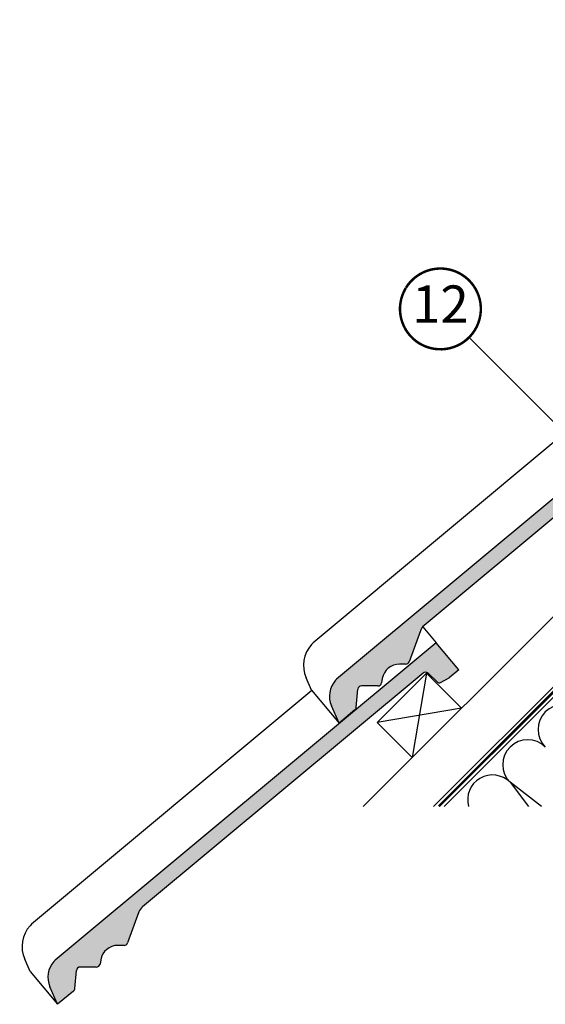
# Model space of a CAD drawing. Units: millimetres. Extents: x -2088 to 6101, y -4198 to 3973.
# Drawn here: x 180 to 602, y -38 to 754 of the extents above; entities that cross this region are included whole.
import ezdxf
from ezdxf.enums import TextEntityAlignment as Align

# ---------------------------------------------------------------- set-up
doc = ezdxf.new("R2010")
doc.units = ezdxf.units.MM
doc.header["$LTSCALE"] = 20
doc.header["$MEASUREMENT"] = 0
doc.linetypes.add('AUSGEZOGEN', pattern=[0])
doc.linetypes.add('VERDECKT2', pattern=[0.1875, 0.125, -0.0625])
for name, color, linetype in [('KRYTINA', 8, 'AUSGEZOGEN'), ('POPISY KOTY', 1, 'Continuous'), ('SKLADBA STRECHY', 7, 'Continuous'), ('SRAFY STRECHA', 8, 'Continuous'), ('ZATEPLOVACI SADA', 6, 'Continuous')]:
    doc.layers.add(name, color=color, linetype=linetype)
doc.styles.add('Verdana', font='verdana.ttf')

# ---------------------------------------------------------------- blocks, each defined once
blk = doc.blocks.new('Ziegel_laengs')
at = {"layer": 'KRYTINA'}
h = blk.add_hatch(color=256, dxfattribs=at)
h.dxf.hatch_style = 1
h.paths.add_polyline_path([(-2.051104381833284, -0.397311260607097, -0.3788648489500132), (1.922927247751431, -0.5128348528953666), (9.631894065960296, -7.743172562682901, 0.3201013092034004), (11.9339436066075, -8.052994036292944), (19.00603869284532, -4.318813842296663), (26.68498731994714, 2.086945127748834), (8.428574255316562, 23.97194871499079), (-297.837836644303, -231.5146945892308), (-298.7289597231511, -232.4987173865255, 0.296739020929863), (-302.0115088037055, -252.9642015831739), (-295.8307612811886, -266.954853418873), (-283.0596348560066, -256.3012129755757, 0.1989139032096079), (-281.9935432751163, -254.2675950429985), (-280.6785930400101, -239.7205020132848, -0.3873854599025922), (-277.6977089613065, -236.9905817600279), (-264.68996150356, -237.0280698810048, 0.3625006154229601), (-261.7439864465832, -234.5575339987888), (-261.1175249252683, -231.0638148595776, -0.3639671704184579), (-247.311956853775, -219.5168660467246), (-242.4066266207965, -219.5310007795881, 0.3138716756598345), (-239.5974540879834, -217.5651904813621), (-230.458019350519, -192.6784596857402, -0.1316522774067889), (-227.4767569928126, -188.4468042855513)])
for p, q in [((-2.268343563108829, 36.79495419804636), (8.428574255316562, 23.97194871499079)), ((8.428574255316562, 23.97194871499079), (-297.8379303814691, -231.514772784531)), ((26.68498731994714, 2.086945127748834), (8.428574255316562, 23.97194871499079)), ((26.68498731994714, 2.086945127748834), (19.00603869284441, -4.318813842296947)), ((-2.051105804024701, -0.397312446995727), (-227.4767569928126, -188.446804285551)), ((9.631894065961205, -7.743172562682446), (1.922927247751431, -0.5128348528955371)), ((11.9339436066075, -8.052994036293228), (19.0060386928435, -4.318813842297629)), ((-91.45864799284118, -14.42557696765601), (-316.7874485410575, -202.3942762537776)), ((-230.4580378896617, -192.6784491658677), (-239.5974117365886, -217.5652467906347)), ((-316.7878551066287, -202.3947251622698), (-317.9614860972397, -203.6905872726947)), ((-242.4222240869376, -219.5309558354137), (-247.2937288181229, -219.5169185708978)), ((-317.9307234650123, -240.4625588506701), (-322.2990052364594, -230.5747792006977)), ((-297.837836644303, -231.5146945892311), (-298.7295606595007, -232.4992452103569)), ((-264.7055575304757, -237.0280249335037), (-277.6821129343043, -236.9906267075293)), ((-261.1143365522539, -231.0460335921811), (-261.7439317751869, -234.5574444323001)), ((-317.9307637710126, -240.462458028965), (-295.8308291916064, -266.9549100695667)), ((-281.9935201565995, -254.2676149335916), (-280.6786166173551, -239.7204871987805)), ((-295.8307612811886, -266.9548534188734), (-302.026052047835, -252.9312817034283)), ((-283.0596348560066, -256.3012129755757), (-295.8308550183547, -266.9549316141728))]:
    blk.add_line(p, q, dxfattribs=at)
for centre, radius, start, end in [((-0.1293766908192993, -2.700995848737819), 3.000000000000001, 46.8350285764284, 129.8347761037792), ((11.00009669167503, -6.284398565454637), 2, 226.835028576429, 297.8347761037622), ((-221.0709980227666, -196.1257529126537), 10, 129.8347660858496, 159.8347600904969), ((-299.4311414664253, -220.4723400350667), 25.00000000000001, 137.8355950380854, 203.8347840821889), ((-247.3341064147744, -233.516848525176), 14.00000000000001, 89.83477407967312, 169.8348127335419), ((-242.4135627943069, -216.531008798016), 3.000000000000001, 269.8347517678653, 339.8347650994351), ((-284.646471813684, -245.2534629457168), 19.00000000000001, 137.8347754153808, 203.8347840821889), ((-277.6907742269341, -239.9905737449271), 3.000000000000001, 89.83474675890706, 174.834784413546), ((-264.6968962378451, -234.0280778961055), 3.000000000000001, 269.8347517678653, 349.8347904217208), ((-284.9813625470206, -253.997528387445), 3.000000000000001, 309.8347710948144, 354.8349943281738)]:
    blk.add_arc(centre, radius, start, end, dxfattribs=at)
blk = doc.blocks.new('Position_1_10')
at = {"layer": 'POPISY KOTY', "const_width": 2}
blk.add_lwpolyline([(-27.72584569558762, 16.95663529314379, -680.2406413038243), (-27.82507533244893, 16.79330767727834, 1.773395182032496)], format="xyb", dxfattribs=at)
at = {"layer": 'POPISY KOTY', "style": 'Verdana'}
blk.add_attdef('POS', text='', height=30, dxfattribs=at).set_placement((1.523403625469655e-11, 2.41016095969826e-11), align=Align.MIDDLE)

msp = doc.modelspace()

# ---------------------------------------------------------------- linework, layer by layer
at = {"layer": 'POPISY KOTY'}
msp.add_line((540.6800574243134, 498.1878495090612), (700.3177829036104, 338.5501240297633), dxfattribs=at)
at = {"layer": 'SKLADBA STRECHY', "color": 7, "linetype": 'AUSGEZOGEN'}
for p, q in [((1085.339213385671, 694.0609308812298), (512.1135062537123, 120.8352237492752)), ((1089.580362614228, 689.8167987355544), (520.5987876279523, 120.8352237492761))]:
    msp.add_line(p, q, dxfattribs=at)
at = {"layer": 'SKLADBA STRECHY'}
for p, q in [((943.784581369122, 609.0748413596082), (455.5449637587844, 120.8352237492761)), ((466.7692148571459, 188.3945551295462), (506.3671946035884, 227.9925348759941)), ((506.3671946035884, 227.9925348759941), (534.5347347445477, 199.8249947350366)), ((494.9367549981016, 160.2270149885906), (466.7692148571423, 188.3945551295462))]:
    msp.add_line(p, q, dxfattribs=at)
at = {"layer": 'SKLADBA STRECHY', "color": 3, "linetype": 'VERDECKT2', "const_width": 2}
msp.add_lwpolyline([(516.3561469811375, 120.8352237492752), (1086.046943255402, 690.5260202448533, 0.4142135629495362), (1086.046943247069, 697.5970880636758), (1031.387588943153, 752.2564421311979, 0.2845111225475677), (1027.105455333176, 752.2959350844665), (1011.408656939298, 736.5991366868145)], format="xyb", dxfattribs=at)
at = {"layer": 'SRAFY STRECHA'}
for p, q in [((506.3671946035884, 227.9925348759941), (494.9367549981016, 160.2270149885906)), ((534.5347347445477, 199.8249947350366), (466.7692148571423, 188.3945551295462)), ((573.7004663608659, 140.2929565252377), (588.5677452346954, 120.8352237492752)), ((598.8902525027988, 120.8352237492761), (573.7004663608659, 140.2929565252377))]:
    msp.add_line(p, q, dxfattribs=at)
for centre, radius, end in [((616.1268732320568, 182.7193633964323), 20.00000000000016, 224.9999999999954), ((587.842601984592, 154.4350921489674), 19.99999999999984, 224.9999999999954), ((559.5583307371326, 126.1508209015071), 20.00000000000016, 195.4132972055252)]:
    msp.add_arc(centre, radius, 44.9999999999954, end, dxfattribs=at)

# ---------------------------------------------------------------- block references
at = {"layer": 'POPISY KOTY'}
msp.add_blockref('Position_1_10', (517.6920537403512, 521.1617844490108), dxfattribs=at).add_auto_attribs({'POS': '12'})
at = {"layer": 'ZATEPLOVACI SADA'}
for p in [(732.0714860589251, 454.8365833800478), (505.7973160792299, 228.5624134003526)]:
    msp.add_blockref('Ziegel_laengs', p, dxfattribs=at)

doc.saveas('drawing.dxf')
